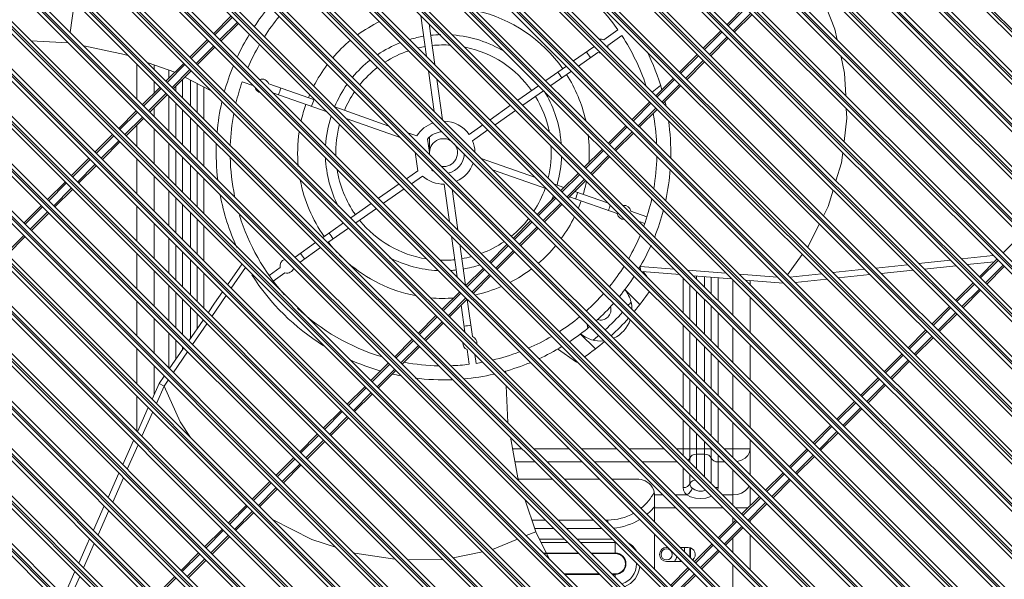
# Model space of a CAD drawing. Units: millimetres. Extents: x 3702 to 7402, y 1698 to 3717.
# Drawn here: x 5941 to 6223, y 2629 to 2789 of the extents above; entities that cross this region are included whole.
import ezdxf

# ---------------------------------------------------------------- set-up
doc = ezdxf.new("R2010")
doc.units = ezdxf.units.MM
doc.layers.add('标注', color=3, linetype='Continuous', lineweight=20)

msp = doc.modelspace()

# ---------------------------------------------------------------- linework, layer by layer
at = {"layer": '标注', "color": 0}
for p, q in [((5747.87, 3058.18), (6317.71, 2488.33)), ((5748.28, 3059.18), (6320.13, 2487.33)), ((6320.84, 2487.33), (5748.99, 3059.18)), ((6321.25, 2488.33), (5751.4, 3058.18)), ((5761.44, 3058.18), (6331.29, 2488.33)), ((5761.86, 3059.18), (6333.71, 2487.33)), ((6334.41, 2487.33), (5762.56, 3059.18)), ((6334.83, 2488.33), (5764.98, 3058.18)), ((5775.02, 3058.18), (6344.87, 2488.33)), ((5775.43, 3059.18), (6347.28, 2487.33)), ((6347.99, 2487.33), (5776.14, 3059.18)), ((6348.4, 2488.33), (5778.56, 3058.18)), ((5788.6, 3058.18), (6356.67, 2490.1)), ((5789.01, 3059.18), (6357.67, 2490.51)), ((6357.67, 2491.22), (5789.72, 3059.18)), ((6356.67, 2493.63), (5792.13, 3058.18)), ((5802.17, 3058.18), (6356.67, 2503.68)), ((5802.59, 3059.18), (6357.67, 2504.09)), ((6357.67, 2504.8), (5803.29, 3059.18)), ((6356.67, 2507.21), (5805.71, 3058.18)), ((5815.75, 3058.18), (6356.67, 2517.25)), ((5816.16, 3059.18), (6357.67, 2517.67)), ((6357.67, 2518.37), (5816.87, 3059.18)), ((6356.67, 2520.79), (5819.28, 3058.18)), ((5829.33, 3058.18), (6356.67, 2530.83)), ((5829.74, 3059.18), (6357.67, 2531.24)), ((6357.67, 2531.95), (5830.45, 3059.18)), ((6356.67, 2534.36), (5832.86, 3058.18)), ((5842.9, 3058.18), (6356.67, 2544.4)), ((5843.32, 3059.18), (6357.67, 2544.82)), ((6357.67, 2545.53), (5844.02, 3059.18)), ((6356.67, 2547.94), (5846.44, 3058.18)), ((5856.48, 3058.18), (6356.67, 2557.98)), ((5856.89, 3059.18), (6357.67, 2558.39)), ((6357.67, 2559.1), (5857.6, 3059.18)), ((6356.67, 2561.52), (5860.01, 3058.18)), ((5870.05, 3058.18), (6356.67, 2571.56)), ((5870.47, 3059.18), (6357.67, 2571.97)), ((6357.67, 2572.68), (5871.18, 3059.18)), ((6356.67, 2575.09), (5873.59, 3058.18)), ((5883.63, 3058.18), (6356.67, 2585.13)), ((5884.04, 3059.18), (6357.67, 2585.55)), ((6357.67, 2586.25), (5884.75, 3059.18)), ((6356.67, 2588.67), (5887.17, 3058.18)), ((5897.21, 3058.18), (6356.67, 2598.71)), ((5897.62, 3059.18), (6357.67, 2599.12)), ((6357.67, 2599.83), (5898.33, 3059.18)), ((6356.67, 2602.25), (5900.74, 3058.18)), ((5910.78, 3058.18), (6356.67, 2612.29)), ((5911.2, 3059.18), (6357.67, 2612.7)), ((6357.67, 2613.41), (5911.9, 3059.18)), ((6356.67, 2615.82), (5914.32, 3058.18)), ((5924.36, 3058.18), (6356.67, 2625.86)), ((5924.77, 3059.18), (6357.67, 2626.28)), ((6357.67, 2626.98), (5925.48, 3059.18)), ((6356.67, 2629.4), (5927.9, 3058.18)), ((5937.94, 3058.18), (6356.67, 2639.44)), ((5938.35, 3059.18), (6357.67, 2639.85)), ((6357.67, 2640.56), (5939.06, 3059.18)), ((6356.67, 2642.98), (5941.47, 3058.18)), ((5951.51, 3058.18), (6356.67, 2653.02)), ((5951.93, 3059.18), (6357.67, 2653.43)), ((6357.67, 2654.14), (5952.63, 3059.18)), ((6307.26, 2487.33), (5739.72, 3054.86)), ((6307.67, 2488.33), (5740.72, 3055.28)), ((5739.72, 3054.16), (6306.55, 2487.33)), ((5740.72, 3051.74), (6304.14, 2488.33)), ((6293.68, 2487.33), (5739.72, 3041.29)), ((5739.72, 3040.58), (6292.98, 2487.33)), ((6294.1, 2488.33), (5740.72, 3041.7)), ((5740.72, 3038.16), (6290.56, 2488.33)), ((6280.11, 2487.33), (5739.72, 3027.71)), ((5739.72, 3027), (6279.4, 2487.33)), ((6280.52, 2488.33), (5740.72, 3028.12)), ((5740.72, 3024.59), (6276.98, 2488.33)), ((6266.53, 2487.33), (5739.72, 3014.13)), ((5739.72, 3013.43), (6265.82, 2487.33)), ((6266.94, 2488.33), (5740.72, 3014.55)), ((5740.72, 3011.01), (6263.41, 2488.33)), ((6252.95, 2487.33), (5739.72, 3000.56)), ((5739.72, 2999.85), (6252.25, 2487.33)), ((6253.37, 2488.33), (5740.72, 3000.97)), ((5740.72, 2997.43), (6249.83, 2488.33)), ((6239.79, 2488.33), (5740.72, 2987.39)), ((6239.38, 2487.33), (5739.72, 2986.98)), ((5739.72, 2986.27), (6238.67, 2487.33)), ((5740.72, 2983.86), (6236.26, 2488.33)), ((6225.8, 2487.33), (5739.72, 2973.4)), ((6226.21, 2488.33), (5740.72, 2973.82)), ((5739.72, 2972.7), (6225.09, 2487.33)), ((5740.72, 2970.28), (6222.68, 2488.33)), ((6212.22, 2487.33), (5739.72, 2959.83)), ((5739.72, 2959.12), (6211.52, 2487.33)), ((6212.64, 2488.33), (5740.72, 2960.24)), ((5740.72, 2956.71), (6209.1, 2488.33)), ((6198.65, 2487.33), (5739.72, 2946.25)), ((5739.72, 2945.54), (6197.94, 2487.33)), ((6199.06, 2488.33), (5740.72, 2946.66)), ((5740.72, 2943.13), (6195.53, 2488.33)), ((6185.07, 2487.33), (5739.72, 2932.67)), ((5739.72, 2931.97), (6184.36, 2487.33)), ((6185.49, 2488.33), (5740.72, 2933.09)), ((5740.72, 2929.55), (6181.95, 2488.33)), ((6171.91, 2488.33), (5740.72, 2919.51)), ((6171.49, 2487.33), (5739.72, 2919.1)), ((5739.72, 2918.39), (6170.79, 2487.33)), ((5740.72, 2915.98), (6168.37, 2488.33)), ((6157.92, 2487.33), (5739.72, 2905.52)), ((6158.33, 2488.33), (5740.72, 2905.94)), ((5739.72, 2904.81), (6157.21, 2487.33)), ((5740.72, 2902.4), (6154.8, 2488.33)), ((6144.34, 2487.33), (5739.72, 2891.94)), ((6144.76, 2488.33), (5740.72, 2892.36)), ((5739.72, 2891.24), (6143.63, 2487.33)), ((5740.72, 2888.82), (6141.22, 2488.33)), ((6130.77, 2487.33), (5739.72, 2878.37)), ((5739.72, 2877.66), (6130.06, 2487.33)), ((6131.18, 2488.33), (5740.72, 2878.78)), ((5740.72, 2875.25), (6127.64, 2488.33)), ((6117.19, 2487.33), (5739.72, 2864.79)), ((5739.72, 2864.08), (6116.48, 2487.33)), ((6117.6, 2488.33), (5740.72, 2865.21)), ((5740.72, 2861.67), (6114.07, 2488.33)), ((6103.61, 2487.33), (5739.72, 2851.22)), ((5739.72, 2850.51), (6102.91, 2487.33)), ((6104.03, 2488.33), (5740.72, 2851.63)), ((5740.72, 2848.09), (6100.49, 2488.33)), ((6090.45, 2488.33), (5740.72, 2838.05)), ((6090.04, 2487.33), (5739.72, 2837.64)), ((5739.72, 2836.93), (6089.33, 2487.33)), ((5740.72, 2834.52), (6086.91, 2488.33)), ((5957.13, 2794.6), (5955.93, 2785.77)), ((6148.75, 2793.06), (6143.73, 2788.03)), ((6001.96, 2790.51), (5996.94, 2785.49)), ((6002.31, 2790.16), (5997.29, 2785.14)), ((6056.2, 2790.57), (6057.82, 2778.91)), ((6149.1, 2792.7), (6144.08, 2787.68)), ((6145.5, 2786.27), (6150.52, 2791.29)), ((6145.85, 2785.91), (6150.87, 2790.93)), ((5998.7, 2783.72), (6003.72, 2788.74)), ((5999.06, 2783.37), (6004.08, 2788.39)), ((6060.16, 2776.57), (6058.55, 2788.22)), ((6112.51, 2786.52), (6108.48, 2783.69)), ((6109.64, 2782.06), (6113.64, 2784.87)), ((6141.96, 2786.27), (6136.94, 2781.25)), ((6142.32, 2785.91), (6137.3, 2780.89)), ((6138.71, 2779.48), (6143.73, 2784.5)), ((5955.34, 2782.82), (5944.7, 2783.42)), ((5995.17, 2783.72), (5990.15, 2778.7)), ((5995.52, 2783.37), (5990.5, 2778.35)), ((5991.91, 2776.93), (5996.94, 2781.95)), ((5992.27, 2776.58), (5997.29, 2781.6)), ((6105.66, 2781.7), (6099.85, 2777.61)), ((6139.06, 2779.13), (6144.08, 2784.15)), ((6101.29, 2776.17), (6106.8, 2780.06)), ((6135.17, 2779.48), (6130.15, 2774.46)), ((6135.53, 2779.13), (6130.51, 2774.1)), ((5974.94, 2776.8), (5974.94, 2766.76)), ((5985.83, 2774.38), (5978.16, 2777.11)), ((5979.94, 2775.33), (5979.94, 2776.48)), ((5988.38, 2776.93), (5983.36, 2771.91)), ((5988.73, 2776.58), (5983.71, 2771.56)), ((6097.78, 2776.15), (6091.89, 2772)), ((6131.92, 2772.69), (6136.94, 2777.71)), ((6132.28, 2772.34), (6137.3, 2777.36)), ((5984.14, 2774.98), (5984.14, 2772.69)), ((5985.13, 2770.14), (5990.15, 2775.17)), ((5985.48, 2769.79), (5990.5, 2774.81)), ((6058.39, 2774.81), (6060, 2763.15)), ((6093.32, 2770.56), (6099.21, 2774.71)), ((5979.94, 2768.49), (5979.94, 2771.8)), ((5986.07, 2770.38), (5986.07, 2769.2)), ((5988.01, 2767.26), (5988.01, 2772.32)), ((5996.36, 2768.95), (5988.64, 2772.95)), ((5990.27, 2772.11), (5990.27, 2765)), ((5992.21, 2771.1), (5992.21, 2763.07)), ((6005.09, 2771.64), (6008.42, 2770.47)), ((6026.09, 2766.38), (6012.66, 2771.1)), ((6062.34, 2760.81), (6060.73, 2772.46)), ((6089.81, 2770.54), (6083.92, 2766.39)), ((6124.74, 2770.58), (6122.33, 2768.71)), ((6128.39, 2772.69), (6123.37, 2767.67)), ((6128.74, 2772.34), (6123.72, 2767.32)), ((6125.13, 2765.9), (6130.15, 2770.92)), ((6125.49, 2765.55), (6130.51, 2770.57)), ((5981.59, 2770.14), (5976.57, 2765.12)), ((5981.94, 2769.79), (5976.92, 2764.77)), ((5978.34, 2763.36), (5983.36, 2768.38)), ((5978.69, 2763), (5983.71, 2768.02)), ((5984.14, 2767.6), (5984.14, 2757.56)), ((5994.14, 2761.13), (5994.14, 2770.1)), ((6029.36, 2763.11), (6013.87, 2768.55)), ((6085.35, 2764.95), (6091.25, 2769.1)), ((5986.07, 2765.66), (5986.07, 2755.62)), ((6081.84, 2764.93), (6075.95, 2760.78)), ((6121.6, 2765.9), (6116.58, 2760.88)), ((6121.95, 2765.55), (6116.93, 2760.53)), ((5974.8, 2763.36), (5969.78, 2758.34)), ((5975.16, 2763), (5970.14, 2757.98)), ((5979.94, 2761.76), (5979.94, 2764.25)), ((5988.01, 2753.69), (5988.01, 2763.73)), ((6047.03, 2759.01), (6031.54, 2764.46)), ((6077.39, 2759.34), (6083.28, 2763.49)), ((6118.35, 2759.11), (6123.37, 2764.13)), ((6118.7, 2758.76), (6123.72, 2763.78)), ((5971.55, 2756.57), (5976.57, 2761.59)), ((5971.9, 2756.21), (5976.92, 2761.24)), ((5974.94, 2759.25), (5974.94, 2753.18)), ((5990.27, 2761.47), (5990.27, 2751.43)), ((5992.21, 2759.53), (5992.21, 2749.49)), ((6034.81, 2761.19), (6050.3, 2755.74)), ((6073.88, 2759.32), (6070, 2756.58)), ((6114.81, 2759.11), (6109.79, 2754.09)), ((5968.01, 2756.57), (5962.99, 2751.55)), ((5968.37, 2756.21), (5963.35, 2751.19)), ((5979.94, 2748.18), (5979.94, 2758.22)), ((5994.14, 2747.55), (5994.14, 2757.59)), ((6055.02, 2756.2), (6052.48, 2757.09)), ((6070.96, 2754.82), (6075.31, 2757.88)), ((6115.16, 2758.76), (6110.14, 2753.74)), ((6111.56, 2752.33), (6116.58, 2757.35)), ((6111.91, 2751.97), (6116.93, 2756.99)), ((5964.76, 2749.78), (5969.78, 2754.8)), ((5965.12, 2749.43), (5970.14, 2754.45)), ((5984.14, 2754.02), (5984.14, 2743.98)), ((6058.6, 2751.4), (6058.06, 2755.28)), ((6058.64, 2751.4), (6058.64, 2755.76)), ((5986.07, 2752.09), (5986.07, 2742.05)), ((6055.28, 2746.22), (6054.55, 2751.49)), ((6108.02, 2752.33), (6103, 2747.31)), ((6108.38, 2751.97), (6103.35, 2746.95)), ((6104.77, 2745.54), (6109.79, 2750.56)), ((5961.23, 2749.78), (5956.21, 2744.76)), ((5961.58, 2749.43), (5956.56, 2744.41)), ((5957.97, 2742.99), (5962.99, 2748.01)), ((5974.94, 2749.64), (5974.94, 2739.6)), ((5988.01, 2740.11), (5988.01, 2750.15)), ((5990.27, 2747.89), (5990.27, 2737.85)), ((6088.92, 2744.28), (6073.43, 2749.73)), ((6105.12, 2745.18), (6110.14, 2750.2)), ((5958.33, 2742.64), (5963.35, 2747.66)), ((5992.21, 2745.95), (5992.21, 2735.91)), ((6055.28, 2746.22), (6052.05, 2743.95)), ((6059.29, 2746.42), (6059.24, 2746.8)), ((6076.7, 2746.46), (6092.19, 2741.01)), ((6101.23, 2745.54), (6096.21, 2740.52)), ((6101.59, 2745.18), (6096.57, 2740.16)), ((5954.44, 2742.99), (5949.42, 2737.97)), ((5954.79, 2742.64), (5949.77, 2737.62)), ((5979.94, 2734.6), (5979.94, 2744.64)), ((5994.14, 2733.98), (5994.14, 2744.02)), ((6049.98, 2742.49), (6044.09, 2738.34)), ((6053.49, 2742.51), (6056.62, 2744.71)), ((6064.37, 2731.63), (6062.88, 2742.4)), ((6097.1, 2741.4), (6094.37, 2742.36)), ((6097.98, 2738.75), (6103, 2743.77)), ((6098.33, 2738.4), (6103.35, 2743.42)), ((5951.19, 2736.2), (5956.21, 2741.22)), ((5951.54, 2735.85), (5956.56, 2740.87)), ((5984.14, 2740.45), (5984.14, 2730.41)), ((6045.52, 2736.9), (6051.41, 2741.05)), ((6065.1, 2740.94), (6066.71, 2729.29)), ((6109.86, 2736.91), (6100.24, 2740.3)), ((5986.07, 2738.51), (5986.07, 2728.47)), ((5988.01, 2726.53), (5988.01, 2736.57)), ((6042.01, 2736.88), (6036.12, 2732.73)), ((6094.45, 2738.75), (6089.42, 2733.73)), ((6094.8, 2738.4), (6089.78, 2733.38)), ((6091.19, 2731.96), (6096.21, 2736.98)), ((6091.55, 2731.61), (6096.57, 2736.63)), ((6112.28, 2733.94), (6098.67, 2738.73)), ((5947.65, 2736.2), (5942.63, 2731.18)), ((5948, 2735.85), (5942.98, 2730.83)), ((5944.4, 2729.42), (5949.42, 2734.44)), ((5944.75, 2729.06), (5949.77, 2734.08)), ((5974.94, 2736.07), (5974.94, 2726.03)), ((5990.27, 2734.31), (5990.27, 2724.27)), ((6037.56, 2731.29), (6043.45, 2735.44)), ((6120.82, 2733.06), (6116.21, 2734.68)), ((5979.94, 2721.03), (5979.94, 2731.07)), ((5992.21, 2732.38), (5992.21, 2722.34)), ((6034.05, 2731.27), (6028.15, 2727.12)), ((6087.66, 2731.96), (6082.64, 2726.94)), ((6088.01, 2731.61), (6082.99, 2726.59)), ((6118.58, 2731.72), (6120.18, 2731.16)), ((5994.14, 2720.4), (5994.14, 2730.44)), ((6029.59, 2725.68), (6035.48, 2729.83)), ((6084.4, 2725.17), (6089.42, 2730.19)), ((6084.76, 2724.82), (6089.78, 2729.84)), ((5937.61, 2722.63), (5942.63, 2727.65)), ((5937.96, 2722.27), (5942.98, 2727.29)), ((5984.14, 2726.87), (5984.14, 2716.83)), ((6026.08, 2725.66), (6020.19, 2721.51)), ((6066.55, 2715.87), (6064.94, 2727.53)), ((6227.66, 2727.72), (6222.64, 2722.7)), ((5974.94, 2722.49), (5974.94, 2712.45)), ((5986.07, 2724.93), (5986.07, 2714.89)), ((5988.01, 2712.96), (5988.01, 2723)), ((6021.62, 2720.07), (6027.52, 2724.22)), ((6067.28, 2725.19), (6068.9, 2713.53)), ((6080.87, 2725.17), (6075.85, 2720.15)), ((6081.22, 2724.82), (6076.2, 2719.8)), ((6077.62, 2718.38), (6082.64, 2723.41)), ((6077.97, 2718.03), (6082.99, 2723.05)), ((5990.27, 2720.74), (5990.27, 2710.7)), ((6000.92, 2713.62), (6005.07, 2719.59)), ((6161, 2716.46), (6165.21, 2722.29)), ((6198.5, 2719.69), (6207.58, 2720.65)), ((6210.77, 2720.99), (6219.84, 2721.96)), ((6220.12, 2720.17), (6212.4, 2719.36)), ((6220.88, 2720.93), (6215.86, 2715.91)), ((6221.23, 2720.58), (6216.21, 2715.56)), ((5979.94, 2707.45), (5979.94, 2717.49)), ((5992.21, 2718.8), (5992.21, 2708.76)), ((5994.14, 2706.82), (5994.14, 2716.87)), ((6006.01, 2718.57), (6001.93, 2712.61)), ((6015.95, 2718.52), (6012.76, 2716.28)), ((6013.94, 2714.66), (6017.32, 2717.04)), ((6074.08, 2718.38), (6069.06, 2713.36)), ((6074.43, 2718.03), (6069.41, 2713.01)), ((6118.88, 2718.81), (6118.95, 2717.78)), ((6118.88, 2718.81), (6128.72, 2718.06)), ((6130.27, 2716.5), (6119.31, 2717.42)), ((6119.78, 2717.38), (6120.79, 2715.94)), ((6132.54, 2717.76), (6143.42, 2716.93)), ((6173.96, 2717.07), (6183.04, 2718.04)), ((6186.23, 2718.38), (6195.31, 2719.35)), ((6196.89, 2717.76), (6187.79, 2716.82)), ((6209.2, 2719.03), (6200.1, 2718.09)), ((6217.62, 2714.14), (6222.64, 2719.16)), ((6217.98, 2713.79), (6223, 2718.81)), ((6070.83, 2711.6), (6075.85, 2716.62)), ((6071.18, 2711.24), (6076.2, 2716.26)), ((6131.14, 2715.64), (6131.14, 2705.59)), ((6145.08, 2715.27), (6134.13, 2716.18)), ((6135.01, 2715.3), (6135.01, 2716.1)), ((6137.27, 2715.92), (6137.27, 2713.04)), ((6139.21, 2715.76), (6139.21, 2711.1)), ((6141.14, 2709.17), (6141.14, 2715.59)), ((6145.34, 2715.01), (6145.34, 2704.97)), ((6147.25, 2716.63), (6158.13, 2715.8)), ((6159.87, 2714.06), (6148.93, 2714.95)), ((6150.34, 2713.54), (6150.34, 2714.84)), ((6161.7, 2715.76), (6170.77, 2716.73)), ((6172.28, 2715.22), (6163.18, 2714.28)), ((6184.59, 2716.49), (6175.48, 2715.55)), ((6214.09, 2714.14), (6209.07, 2709.12)), ((5984.14, 2713.29), (5984.14, 2703.25)), ((5986.07, 2711.36), (5986.07, 2701.32)), ((6067.29, 2711.6), (6062.27, 2706.58)), ((6067.65, 2711.24), (6062.63, 2706.22)), ((6067.14, 2711.66), (6067.16, 2711.47)), ((6114.47, 2712.29), (6118.8, 2707.97)), ((6133.07, 2703.66), (6133.07, 2713.7)), ((6135.01, 2701.72), (6135.01, 2711.76)), ((6214.44, 2713.79), (6209.42, 2708.77)), ((6210.84, 2707.35), (6215.86, 2712.37)), ((6211.19, 2707), (6216.21, 2712.02)), ((5974.94, 2708.92), (5974.94, 2698.87)), ((5988.01, 2699.38), (5988.01, 2709.42)), ((6000.49, 2710.51), (5996.41, 2704.55)), ((6064.04, 2704.81), (6069.06, 2709.83)), ((6064.39, 2704.45), (6069.41, 2709.48)), ((6070.94, 2698.77), (6069.46, 2709.43)), ((6137.27, 2709.5), (6137.27, 2699.46)), ((6150.34, 2699.97), (6150.34, 2710.01)), ((5990.27, 2707.16), (5990.27, 2698.28)), ((6067.68, 2707.74), (6068.73, 2700.11)), ((6139.21, 2707.57), (6139.21, 2697.53)), ((6141.14, 2695.59), (6141.14, 2705.63)), ((6207.3, 2707.35), (6202.28, 2702.33)), ((6207.65, 2707), (6202.63, 2701.98)), ((6204.05, 2700.57), (6209.07, 2705.59)), ((5979.94, 2693.87), (5979.94, 2703.92)), ((5989.8, 2697.59), (5993.91, 2703.52)), ((5992.21, 2705.23), (5992.21, 2701.07)), ((6060.5, 2704.81), (6055.48, 2699.79)), ((6060.86, 2704.45), (6055.84, 2699.43)), ((6057.25, 2698.02), (6062.27, 2703.04)), ((6057.61, 2697.67), (6062.63, 2702.69)), ((6204.4, 2700.21), (6209.42, 2705.23)), ((5994.98, 2702.45), (5990.9, 2696.49)), ((6103.77, 2702.27), (6103.92, 2701.19)), ((6131.14, 2702.06), (6131.14, 2692.02)), ((6133.07, 2690.08), (6133.07, 2700.12)), ((6145.34, 2701.43), (6145.34, 2691.39)), ((6200.51, 2700.57), (6195.49, 2695.55)), ((6200.86, 2700.21), (6195.84, 2695.19)), ((5984.14, 2699.72), (5984.14, 2689.68)), ((5986.07, 2697.78), (5986.07, 2692.21)), ((6053.72, 2698.02), (6048.7, 2693)), ((6054.07, 2697.67), (6049.05, 2692.65)), ((6106.07, 2695.24), (6101.74, 2699.57)), ((6135.01, 2688.15), (6135.01, 2698.19)), ((6197.26, 2693.78), (6202.28, 2698.8)), ((6197.61, 2693.42), (6202.63, 2698.44)), ((5974.94, 2695.34), (5974.94, 2685.3)), ((5984.24, 2689.57), (5988.35, 2695.5)), ((5989.46, 2694.39), (5985.38, 2688.43)), ((5988.01, 2695.01), (5988.01, 2695.85)), ((6050.46, 2691.23), (6055.48, 2696.25)), ((6050.82, 2690.88), (6055.84, 2695.9)), ((6069.43, 2695.07), (6070.02, 2690.85)), ((6100.67, 2691.45), (6095.26, 2695.24)), ((6137.27, 2695.93), (6137.27, 2685.89)), ((6150.34, 2686.39), (6150.34, 2696.43)), ((6072, 2691.12), (6071.65, 2693.67)), ((6139.21, 2693.99), (6139.21, 2683.95)), ((6141.14, 2682.01), (6141.14, 2692.05)), ((6193.72, 2693.78), (6188.7, 2688.76)), ((6194.08, 2693.42), (6189.06, 2688.4)), ((6190.47, 2686.99), (6195.49, 2692.01)), ((6190.82, 2686.64), (6195.84, 2691.66)), ((5979.94, 2682.25), (5979.94, 2690.34)), ((6046.93, 2691.23), (6041.91, 2686.21)), ((6047.28, 2690.88), (6042.26, 2685.86)), ((6043.68, 2684.44), (6048.7, 2689.46)), ((6044.03, 2684.09), (6049.05, 2689.11)), ((6080.41, 2688.88), (6080.43, 2688.42)), ((5981.34, 2685.37), (5982.8, 2687.48)), ((5983.94, 2686.34), (5982.78, 2684.64)), ((6048.17, 2688.23), (6048.2, 2688.03)), ((6131.14, 2688.48), (6131.14, 2678.44)), ((6133.07, 2676.51), (6133.07, 2686.55)), ((6145.34, 2687.86), (6145.34, 2677.82)), ((6186.93, 2686.99), (6181.91, 2681.97)), ((6187.29, 2686.64), (6182.27, 2681.62)), ((5979.34, 2680.9), (5981.34, 2685.37)), ((5982.78, 2684.64), (5980.57, 2679.66)), ((5982.78, 2684.64), (5981.34, 2685.37)), ((6040.14, 2684.44), (6035.12, 2679.42)), ((6040.49, 2684.09), (6035.47, 2679.07)), ((6080.6, 2684.71), (6081.08, 2674.19)), ((6135.01, 2674.57), (6135.01, 2684.61)), ((6183.68, 2680.2), (6188.7, 2685.22)), ((6184.04, 2679.85), (6189.06, 2684.87)), ((5974.94, 2681.76), (5974.94, 2671.72)), ((6036.89, 2677.66), (6041.91, 2682.68)), ((6037.24, 2677.3), (6042.26, 2682.32)), ((6137.27, 2682.35), (6137.27, 2672.31)), ((6139.21, 2680.41), (6139.21, 2670.37)), ((6150.34, 2672.82), (6150.34, 2682.86)), ((6180.15, 2680.2), (6175.13, 2675.18)), ((5975.14, 2671.52), (5978.24, 2678.46)), ((6033.35, 2677.66), (6028.33, 2672.63)), ((6141.14, 2668.44), (6141.14, 2678.48)), ((6180.5, 2679.85), (6175.48, 2674.83)), ((6176.89, 2673.41), (6181.91, 2678.43)), ((6177.25, 2673.06), (6182.27, 2678.08)), ((5979.49, 2677.21), (5976.4, 2670.26)), ((6033.7, 2677.3), (6028.68, 2672.28)), ((6030.1, 2670.87), (6035.12, 2675.89)), ((6030.45, 2670.51), (6035.47, 2675.53)), ((6131.14, 2674.91), (6131.14, 2664.87)), ((6133.07, 2662.93), (6133.07, 2672.97)), ((6145.34, 2674.28), (6145.34, 2664.24)), ((6173.36, 2673.41), (6168.34, 2668.39)), ((6173.71, 2673.06), (6168.69, 2668.04)), ((5970.94, 2662.15), (5974.04, 2669.08)), ((6026.56, 2670.87), (6021.54, 2665.85)), ((6026.92, 2670.51), (6021.9, 2665.49)), ((6023.31, 2664.08), (6028.33, 2669.1)), ((6135.01, 2660.99), (6135.01, 2671.03)), ((6150.34, 2659.24), (6150.34, 2669.28)), ((6170.11, 2666.62), (6175.13, 2671.64)), ((6170.46, 2666.27), (6175.48, 2671.29)), ((5975.32, 2667.81), (5972.23, 2660.85)), ((6023.66, 2663.73), (6028.68, 2668.75)), ((6085.08, 2666.65), (6082.38, 2666.65)), ((6098.66, 2666.65), (6088.62, 2666.65)), ((6112.24, 2666.65), (6102.2, 2666.65)), ((6125.81, 2666.65), (6115.77, 2666.65)), ((6139.39, 2666.65), (6129.35, 2666.65)), ((6137.27, 2668.77), (6137.27, 2658.73)), ((6139.21, 2666.65), (6139.21, 2656.8)), ((6150.34, 2666.65), (6142.93, 2666.65)), ((6166.57, 2666.62), (6161.55, 2661.6)), ((6166.92, 2666.27), (6161.9, 2661.25)), ((6019.77, 2664.08), (6014.75, 2659.06)), ((6020.13, 2663.73), (6015.11, 2658.7)), ((6135.01, 2665.15), (6137.27, 2665.15)), ((6141.14, 2655.57), (6141.14, 2664.9)), ((6163.32, 2659.84), (6168.34, 2664.86)), ((6163.67, 2659.48), (6168.69, 2664.5)), ((6016.52, 2657.29), (6021.54, 2662.31)), ((6016.88, 2656.94), (6021.9, 2661.96)), ((6083.07, 2662.91), (6088.83, 2662.91)), ((6092.36, 2662.91), (6102.4, 2662.91)), ((6105.94, 2662.91), (6115.98, 2662.91)), ((6119.52, 2662.91), (6129.56, 2662.91)), ((6131.14, 2661.33), (6131.14, 2655.57)), ((6141.14, 2662.91), (6143.13, 2662.91)), ((6145.34, 2660.7), (6145.34, 2650.66)), ((5966.74, 2652.77), (5969.84, 2659.7)), ((5971.15, 2658.4), (5968.06, 2651.45)), ((6084.02, 2658.02), (6093.71, 2658.02)), ((6097.25, 2658.02), (6107.29, 2658.02)), ((6110.82, 2658.02), (6117.94, 2658.02)), ((6133.07, 2656.69), (6133.07, 2659.39)), ((6159.78, 2659.84), (6154.76, 2654.82)), ((6160.14, 2659.48), (6155.12, 2654.46)), ((6156.53, 2653.05), (6161.55, 2658.07)), ((6156.88, 2652.69), (6161.9, 2657.71)), ((6012.99, 2657.29), (6007.97, 2652.27)), ((6013.34, 2656.94), (6008.32, 2651.92)), ((6009.73, 2650.5), (6014.75, 2655.52)), ((6010.09, 2650.15), (6015.11, 2655.17)), ((6141.14, 2655.57), (6141.04, 2654.96)), ((6150.34, 2655.7), (6150.34, 2650.39)), ((6085.93, 2652.23), (6089, 2642.93)), ((6122.94, 2645.91), (6122.94, 2653.6)), ((6125.4, 2653.49), (6122.94, 2653.49)), ((6132.24, 2653.49), (6128.93, 2653.49)), ((6145.34, 2653.49), (6142.51, 2653.49)), ((6152.99, 2653.05), (6147.97, 2648.03)), ((6153.35, 2652.69), (6148.33, 2647.67)), ((5962.54, 2643.39), (5965.65, 2650.33)), ((6006.2, 2650.5), (6001.18, 2645.48)), ((6006.55, 2650.15), (6001.53, 2645.13)), ((6122.94, 2649.75), (6129.14, 2649.75)), ((6132.67, 2649.75), (6142.71, 2649.75)), ((6146.25, 2649.75), (6149.7, 2649.75)), ((6149.74, 2646.26), (6154.76, 2651.28)), ((6150.09, 2645.91), (6155.12, 2650.93)), ((5966.97, 2649), (5963.89, 2642.04)), ((6002.95, 2643.71), (6007.97, 2648.73)), ((6003.3, 2643.36), (6008.32, 2648.38)), ((6145.34, 2647.13), (6145.34, 2645.39)), ((5999.41, 2643.71), (5994.39, 2638.69)), ((6091.87, 2646.29), (6087.89, 2646.29)), ((6088.68, 2643.89), (6094.27, 2643.89)), ((6105.44, 2646.29), (6095.4, 2646.29)), ((6097.8, 2643.89), (6107.84, 2643.89)), ((6109.64, 2646.29), (6108.98, 2646.29)), ((6109.64, 2646.29), (6109.64, 2645.63)), ((6146.21, 2646.26), (6141.19, 2641.24)), ((6146.56, 2645.91), (6141.54, 2640.89)), ((6142.95, 2639.47), (6147.97, 2644.49)), ((6143.31, 2639.12), (6148.33, 2644.14)), ((6150.34, 2645.66), (6150.34, 2646.15)), ((5999.76, 2643.36), (5994.74, 2638.34)), ((5996.16, 2636.93), (6001.18, 2641.95)), ((5996.51, 2636.57), (6001.53, 2641.59)), ((6076.66, 2637.89), (6083.78, 2640.8)), ((6086.29, 2641.83), (6089, 2642.93)), ((6089, 2642.93), (6092.88, 2635.24)), ((6097.29, 2640.87), (6090.04, 2640.87)), ((6110.86, 2640.87), (6100.82, 2640.87)), ((6122.94, 2642.37), (6122.94, 2632.33)), ((6145.34, 2641.15), (6145.34, 2637.09)), ((6150.34, 2632.09), (6150.34, 2642.13)), ((5962.8, 2639.59), (5959.72, 2632.64)), ((6090.54, 2639.88), (6098.28, 2639.88)), ((6101.81, 2639.88), (6111.76, 2639.88)), ((6111.76, 2639.88), (6111.76, 2636.71)), ((6126.44, 2638.47), (6126.84, 2638.47)), ((6130.38, 2638.47), (6132.64, 2638.47)), ((6131.52, 2637.33), (6131.52, 2638.47)), ((6133.08, 2638.47), (6133.08, 2635.77)), ((6133.25, 2635.59), (6133.25, 2638.36)), ((6139.42, 2639.47), (6134.4, 2634.45)), ((6139.77, 2639.12), (6134.75, 2634.1)), ((5992.62, 2636.93), (5987.6, 2631.91)), ((5992.98, 2636.57), (5987.96, 2631.55)), ((5989.37, 2630.14), (5994.39, 2635.16)), ((6065.44, 2635.53), (6073.83, 2637.17)), ((6101.31, 2636.85), (6091.27, 2636.85)), ((6091.41, 2636.71), (6101.45, 2636.71)), ((6111.76, 2636.85), (6104.84, 2636.85)), ((6104.98, 2636.71), (6111.76, 2636.71)), ((6136.16, 2632.68), (6141.19, 2637.7)), ((6136.52, 2632.33), (6141.54, 2637.35)), ((5989.72, 2629.78), (5994.74, 2634.8)), ((6052.48, 2634.91), (6062.46, 2634.97)), ((6130.84, 2634.47), (6126.44, 2634.47)), ((6132.63, 2632.68), (6127.61, 2627.66)), ((6132.98, 2632.33), (6127.96, 2627.31)), ((6130.31, 2635), (6130.31, 2634.47)), ((6145.34, 2633.55), (6145.34, 2624.4)), ((5954.17, 2624.61), (5957.26, 2631.56)), ((5958.63, 2630.19), (5955.55, 2623.23)), ((5985.83, 2630.14), (5980.81, 2625.12)), ((5986.19, 2629.78), (5981.17, 2624.76)), ((6107.28, 2630.88), (6097.24, 2630.88)), ((6097.38, 2630.73), (6107.43, 2630.73)), ((6111.76, 2630.88), (6110.82, 2630.88)), ((6110.96, 2630.73), (6111.76, 2630.73)), ((6111.76, 2630.88), (6111.76, 2629.94)), ((6129.38, 2625.9), (6134.4, 2630.92)), ((6129.73, 2625.54), (6134.75, 2630.56))]:
    msp.add_line(p, q, dxfattribs=at)
for points in [[(6175.25, 2783.67), (6174.58, 2786.74), (6169.73, 2798.92), (6169.29, 2799.67)], [(5972.67, 2779.06), (5971.46, 2779.5), (5959.77, 2781.93)], [(6177.64, 2767.7), (6177.33, 2774.15), (6176.24, 2779.14)], [(6177.19, 2754.58), (6177.96, 2761.22), (6177.82, 2763.98)], [(6174.87, 2743.32), (6176.48, 2748.52), (6176.82, 2751.41)], [(6171.27, 2733.34), (6172.61, 2736.01), (6174.03, 2740.62)], [(6166.7, 2724.34), (6167, 2724.76), (6170.1, 2730.98)], [(5995.36, 2705.61), (5997.21, 2708.29), (5999.47, 2711.54)], [(5982.78, 2684.64), (5987.38, 2674.35), (5990.31, 2669.92)], [(6081.78, 2669.96), (6083.9, 2658.39), (6084.19, 2657.51)], [(6146.55, 2663.03), (6146.63, 2663.04), (6147.84, 2663.41), (6148.87, 2664.01), (6149.67, 2664.78), (6150.17, 2665.68), (6150.34, 2666.65)], [(6132.59, 2663.41), (6132.8, 2663.57), (6133.07, 2664.03)], [(6133.07, 2664.03), (6133.33, 2664.48), (6133.77, 2664.83), (6134.35, 2665.07), (6135.01, 2665.15)], [(6137.27, 2665.15), (6137.91, 2665.08), (6138.48, 2664.85), (6138.93, 2664.49), (6139.21, 2664.03)], [(6139.21, 2664.03), (6139.47, 2663.59), (6139.9, 2663.23), (6140.48, 2662.99), (6141.14, 2662.91)], [(6117.94, 2658.02), (6118.54, 2657.99), (6119.14, 2657.9), (6119.73, 2657.73), (6120.32, 2657.49), (6120.88, 2657.17), (6121.42, 2656.77), (6121.91, 2656.28), (6122.34, 2655.7), (6122.66, 2655.05), (6122.87, 2654.34), (6122.94, 2653.6)], [(6134.69, 2657.78), (6134.37, 2657.74), (6133.8, 2657.51), (6133.35, 2657.15), (6133.07, 2656.69)], [(6133.07, 2656.69), (6132.81, 2656.25), (6132.37, 2655.89), (6131.8, 2655.65), (6131.14, 2655.57)], [(6132.24, 2653.49), (6131.64, 2654.12), (6131.26, 2654.83), (6131.14, 2655.57)], [(6133.75, 2655.42), (6133.54, 2654.87), (6133.2, 2654.33), (6132.75, 2653.85), (6132.24, 2653.49)], [(6133.07, 2656.69), (6133.15, 2656.24), (6133.38, 2655.81), (6133.75, 2655.42)], [(6133.75, 2655.42), (6134.53, 2654.91), (6135.63, 2654.57), (6136.71, 2654.58), (6137.59, 2654.87)], [(6141.14, 2655.57), (6140.5, 2655.65), (6140.26, 2655.75)], [(6150.03, 2656.01), (6149.69, 2655.4), (6148.93, 2654.63), (6147.9, 2654.02), (6146.68, 2653.63), (6145.34, 2653.49)], [(6139.33, 2653.14), (6139.05, 2653), (6137.68, 2652.59), (6136.2, 2652.43), (6134.71, 2652.57), (6133.29, 2652.98), (6132.24, 2653.49)], [(6013.75, 2646.49), (6024.99, 2640.7), (6031.72, 2638.55)], [(5958.35, 2634), (5960.76, 2639.41), (5961.45, 2640.95)], [(6036.91, 2636.9), (6037.27, 2636.79), (6048.74, 2635.12)]]:
    msp.add_lwpolyline(points, dxfattribs=at)
msp.add_circle((6126.44, 2636.47), 1.6, dxfattribs=at)
for centre, radius, start, end in [((6062.64, 2751.4), 61, 35.154, 71.7625), ((6062.64, 2751.4), 65, 140.035, 146.3445), ((6062.64, 2751.4), 61, 140.3379, 147.0975), ((6062.64, 2751.4), 41.7, 35.1575, 76.8188), ((6062.64, 2751.4), 41.7, 115.9479, 126.0654), ((6062.64, 2751.4), 65, 148.5896, 155.1952), ((6062.64, 2751.4), 33.77, 99.6151, 106.5249), ((6062.64, 2751.4), 33.77, 91.3589, 96.174), ((6062.64, 2751.4), 33.77, 58.8221, 85.4744), ((6062.64, 2751.4), 61, 18.3435, 33.2751), ((6062.64, 2751.4), 61, 149.5046, 156.5305), ((6062.64, 2751.4), 41.7, 129.5578, 139.3606), ((6062.64, 2751.4), 33.77, 111.3105, 123.9549), ((6062.64, 2751.4), 30.81, 99.7477, 103.5006), ((6062.64, 2751.4), 30.81, 86.0786, 96.0281), ((6062.64, 2751.4), 30.81, 35.154, 78.1785), ((6107.65, 2781.87), 2, 65.4627, 101.905), ((6107.65, 2781.87), 2, 347.902, 5.4617), ((6062.64, 2751.4), 30.81, 108.8398, 122.9212), ((6062.64, 2751.4), 50, 32.8615, 35.154), ((6107.65, 2781.87), 2, 244.8462, 269.1818), ((6062.64, 2751.4), 65, 16.0474, 26.505), ((6062.64, 2751.4), 65, 157.5174, 164.5861), ((6062.64, 2751.4), 41.7, 142.8069, 152.8867), ((6062.64, 2751.4), 33.77, 128.2434, 140.3574), ((6062.64, 2751.4), 30.81, 127.6089, 140.9064), ((6062.64, 2751.4), 40, 32.288, 35.154), ((6062.64, 2751.4), 41.7, 12.839, 32.3999), ((6062.64, 2751.4), 61, 160.6219, 166.6059), ((6010.76, 2770.46), 2, 18.6298, 108.7858), ((6062.64, 2751.4), 33.77, 144.6499, 157.2472), ((6010.76, 2770.46), 2, 192.5513, 257.8857), ((6062.64, 2751.4), 50, 158.3294, 160.6219), ((6062.64, 2751.4), 41.7, 156.4854, 157.9109), ((6062.64, 2751.4), 30.81, 145.5783, 156.9003), ((6062.64, 2751.4), 30.81, 11.5429, 31.4324), ((6062.64, 2751.4), 33.77, 7.2003, 31.3817), ((6062.64, 2751.4), 65, 167.11, 174.9232), ((6062.64, 2751.4), 41.7, 160.6661, 167.4506), ((6062.64, 2751.4), 40, 157.7559, 160.6219), ((6062.64, 2751.4), 65, 11.9244, 12.9705), ((6062.64, 2751.4), 61, 169.4494, 178.0041), ((6062.64, 2751.4), 33.77, 162.0075, 176.6646), ((6062.64, 2751.4), 61, 2.3891, 10.6242), ((6062.64, 2751.4), 30.81, 164.7879, 181.6735), ((6062.64, 2751.4), 9, 108.8804, 147.7823), ((6062.64, 2751.4), 9, 35.154, 88.9591), ((6062.64, 2751.4), 65, 358.6967, 8.1432), ((6062.64, 2751.4), 41.7, 171.7806, 185.4439), ((6062.64, 2751.4), 6, 93.2179, 139.7242), ((6062.64, 2751.4), 41.7, 355.6982, 7.1624), ((6062.64, 2751.4), 65, 177.7913, 186.9256), ((6062.64, 2751.4), 4, 52.1175, 187.9445), ((6062.64, 2751.4), 4, 262.7262, 39.8253), ((6062.64, 2751.4), 9, 0.7876, 22.3144), ((6062.64, 2751.4), 30.81, 346.4508, 3.8213), ((6062.64, 2751.4), 33.77, 4.4254, 7.2003), ((6062.64, 2751.4), 6, 282.8854, 356.3636), ((6062.64, 2751.4), 61, 181.2722, 191.7625), ((6062.64, 2751.4), 33.77, 182.4035, 207.103), ((6062.64, 2751.4), 9, 294.3661, 340.6219), ((6062.64, 2751.4), 33.77, 344.0307, 358.4037), ((6062.64, 2751.4), 61, 350.2963, 359.015), ((6062.64, 2751.4), 30.81, 188.8753, 215.154), ((6062.64, 2751.4), 6, 236.0776, 242.7217), ((6062.64, 2751.4), 65, 347.9221, 355.8131), ((6062.64, 2751.4), 41.7, 190.8788, 215.1575), ((6062.64, 2751.4), 9, 227.9936, 271.5086), ((6062.64, 2751.4), 41.7, 343.4304, 348.7727), ((6062.64, 2751.4), 30.81, 327.0981, 340.6219), ((6062.64, 2751.4), 40, 340.6219, 343.4879), ((6062.64, 2751.4), 65, 190.7971, 204.7151), ((6062.64, 2751.4), 33.77, 336.0637, 338.7895), ((6062.64, 2751.4), 41.7, 337.6984, 340.6661), ((6062.64, 2751.4), 61, 339.8869, 347.5697), ((6062.64, 2751.4), 50, 340.6219, 342.5743), ((6114.24, 2734.32), 2, 190.9306, 274.6563), ((6114.24, 2734.32), 2, 10.3141, 95.9038), ((6062.64, 2751.4), 65, 338.283, 345.3772), ((6062.64, 2751.4), 61, 197.0846, 221.8681), ((6062.64, 2751.4), 30.81, 218.8755, 260.8851), ((6062.64, 2751.4), 30.81, 309.2397, 322.1428), ((6062.64, 2751.4), 41.7, 323.8913, 334.0111), ((6062.64, 2751.4), 40, 215.154, 218.02), ((6062.64, 2751.4), 41.7, 217.9164, 225.8564), ((6062.64, 2751.4), 30.81, 290.4882, 304.4177), ((6062.64, 2751.4), 61, 330.2653, 337.3721), ((6062.64, 2751.4), 50, 215.154, 217.4464), ((6062.64, 2751.4), 41.7, 310.6538, 320.4493), ((6062.64, 2751.4), 65, 329.2973, 335.9384), ((6017.9, 2718.95), 2, 107.4005, 192.558), ((6062.64, 2751.4), 41.7, 228.7503, 258.82), ((6062.64, 2751.4), 33.77, 242.8628, 267.243), ((6062.64, 2751.4), 30.81, 268.2099, 276.0281), ((6062.64, 2751.4), 30.81, 279.7477, 285.1811), ((6017.9, 2718.95), 2, 253.1619, 342.9507), ((6062.64, 2751.4), 33.77, 273.5094, 276.2249), ((6062.64, 2751.4), 33.77, 279.6335, 288.0622), ((6062.64, 2751.4), 41.7, 297.1137, 307.1693), ((6062.64, 2751.4), 61, 321.0673, 327.8694), ((6062.64, 2751.4), 65, 212.5432, 238.1701), ((6062.64, 2751.4), 65, 320.6991, 327.063), ((6062.64, 2751.4), 41.7, 282.3751, 293.4141), ((6062.64, 2751.4), 61, 312.0372, 318.7255), ((6107.54, 2706.5), 9, 13.8349, 39.7482), ((6062.64, 2751.4), 71, 320.2077, 325.998), ((6062.64, 2751.4), 41.7, 264.8647, 274.1196), ((6062.64, 2751.4), 65, 312.2312, 318.4855), ((6062.64, 2751.4), 68.59, 320.3922, 321.4466), ((6107.54, 2706.5), 9, 0.754, 13.8342), ((6062.64, 2751.4), 61, 226.7864, 253.0293), ((6107.54, 2706.5), 3, 252.1684, 17.5735), ((6062.64, 2751.4), 68.59, 312.3625, 318.2978), ((6062.64, 2751.4), 61, 302.8889, 309.64), ((6062.64, 2751.4), 71, 312.4522, 318.1851), ((6107.54, 2706.5), 9, 294.3854, 341.0781), ((6062.64, 2751.4), 50, 276.7419, 279.0339), ((6062.64, 2751.4), 65, 303.6165, 310.0122), ((6070.19, 2696.92), 2, 174.7484, 247.8879), ((6070.19, 2696.92), 2, 353.3204, 67.8879), ((6062.64, 2751.4), 61, 293.4092, 300.5104), ((6107.54, 2706.5), 9, 230.1916, 275.9655), ((6062.64, 2751.4), 71, 304.6493, 310.431), ((6062.64, 2751.4), 68.59, 308.5536, 310.2689), ((6062.64, 2751.4), 61, 283.2806, 290.9113), ((6062.64, 2751.4), 65, 294.7993, 301.378), ((6062.64, 2751.4), 65, 245.4621, 254.0003), ((6062.64, 2751.4), 61, 259.4515, 268.6982), ((6062.64, 2751.4), 61, 278.8272, 280.5364), ((6062.64, 2751.4), 71, 302.3902, 302.5917), ((6062.64, 2751.4), 61, 271.9713, 276.9486), ((6062.64, 2751.4), 65, 285.4402, 292.4253), ((6062.64, 2751.4), 65, 256.9982, 259.1697), ((6062.64, 2751.4), 65, 262.8086, 272.1131), ((6062.64, 2751.4), 65, 275.097, 282.8402), ((6109.64, 2661.29), 15, 309.3442, 332.2545), ((6109.64, 2661.29), 17.4, 310.1065, 320.3909), ((6109.64, 2661.29), 15, 270, 299.5946), ((6109.64, 2661.29), 17.4, 275.188, 301.7538), ((6111.76, 2633.79), 7.08, 32.8733, 57.046), ((6126.44, 2636.47), 2, 90, 270), ((6132.64, 2636.47), 2, 309.6772, 90), ((6111.76, 2633.79), 3.06, 270, 90), ((6111.76, 2633.79), 2.92, 270, 90), ((6126.44, 2636.47), 3, 317.8101, 350.2494), ((6111.76, 2633.79), 6.09, 288.3929, 0), ((6111.76, 2633.79), 7.08, 292.1454, 353.6607)]:
    msp.add_arc(centre, radius, start, end, dxfattribs=at)

doc.saveas('drawing.dxf')
